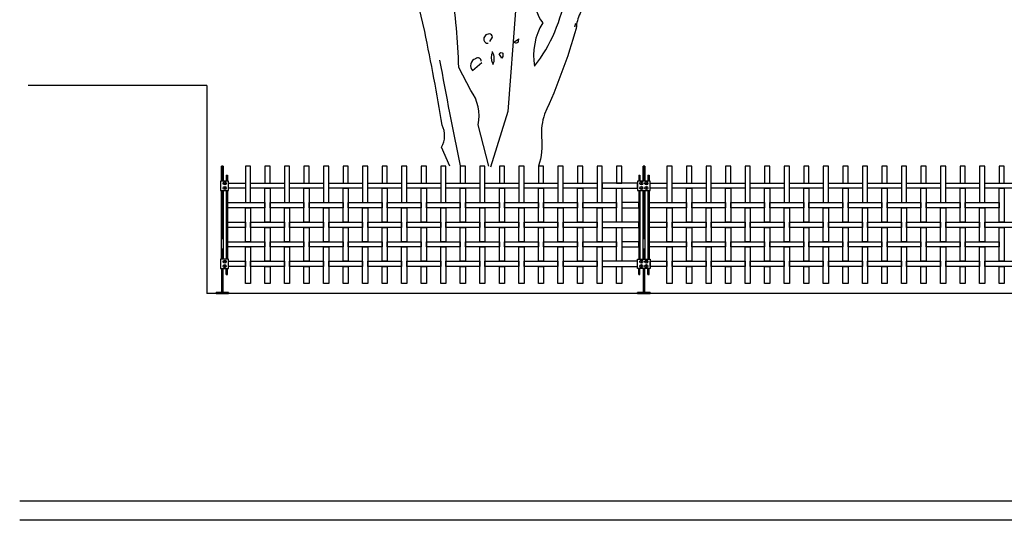
# Model space of a CAD drawing. Units: millimetres. Extents: x 223.8 to 238.5, y 154.4 to 164.4.
# Drawn here: x 223.8 to 228.5, y 155.8 to 158.2 of the extents above; entities that cross this region are included whole.
import ezdxf

# ---------------------------------------------------------------- set-up
doc = ezdxf.new("R2010")
doc.units = ezdxf.units.MM
doc.header["$LTSCALE"] = 0.005
for name, color, linetype in [('MALLA', 7, 'Continuous'), ('MURO', 6, 'Continuous'), ('OBJETOS', 7, 'Continuous'), ('poste', 8, 'Continuous')]:
    doc.layers.add(name, color=color, linetype=linetype)

msp = doc.modelspace()

# ---------------------------------------------------------------- linework, layer by layer
at = {"layer": 'MALLA'}
for points in [[(224.9172, 157.279), (224.9172, 157.4545), (224.8922, 157.4545), (224.8922, 157.279)], [(225.0112, 157.373), (225.0112, 157.4545), (224.9862, 157.4545), (224.9862, 157.373)], [(225.1052, 157.279), (225.1052, 157.4545), (225.0802, 157.4545), (225.0802, 157.279)], [(225.1992, 157.373), (225.1992, 157.4545), (225.1742, 157.4545), (225.1742, 157.373)], [(225.2932, 157.279), (225.2932, 157.4545), (225.2682, 157.4545), (225.2682, 157.279)], [(225.3872, 157.373), (225.3872, 157.4545), (225.3622, 157.4545), (225.3622, 157.373)], [(225.4812, 157.279), (225.4812, 157.4545), (225.4562, 157.4545), (225.4562, 157.279)], [(225.5752, 157.373), (225.5752, 157.4545), (225.5502, 157.4545), (225.5502, 157.373)], [(225.6692, 157.279), (225.6692, 157.4545), (225.6442, 157.4545), (225.6442, 157.279)], [(225.7632, 157.373), (225.7632, 157.4545), (225.7382, 157.4545), (225.7382, 157.373)], [(225.8572, 157.279), (225.8572, 157.4545), (225.8322, 157.4545), (225.8322, 157.279)], [(225.9512, 157.373), (225.9512, 157.4545), (225.9262, 157.4545), (225.9262, 157.373)], [(226.0452, 157.279), (226.0452, 157.4545), (226.0202, 157.4545), (226.0202, 157.279)], [(226.1392, 157.373), (226.1392, 157.4545), (226.1142, 157.4545), (226.1142, 157.373)], [(226.2332, 157.279), (226.2332, 157.4545), (226.2082, 157.4545), (226.2082, 157.279)], [(226.3272, 157.373), (226.3272, 157.4545), (226.3022, 157.4545), (226.3022, 157.373)], [(226.4212, 157.279), (226.4212, 157.4545), (226.3962, 157.4545), (226.3962, 157.279)], [(226.5152, 157.373), (226.5152, 157.4545), (226.4902, 157.4545), (226.4902, 157.373)], [(226.6092, 157.279), (226.6092, 157.4545), (226.5842, 157.4545), (226.5842, 157.279)], [(226.7032, 157.373), (226.7032, 157.4545), (226.6782, 157.4545), (226.6782, 157.373)], [(226.9457, 157.279), (226.9457, 157.4545), (226.9207, 157.4545), (226.9207, 157.279)], [(227.0397, 157.373), (227.0397, 157.4545), (227.0147, 157.4545), (227.0147, 157.373)], [(227.1337, 157.279), (227.1337, 157.4545), (227.1087, 157.4545), (227.1087, 157.279)], [(227.2277, 157.373), (227.2277, 157.4545), (227.2027, 157.4545), (227.2027, 157.373)], [(227.3217, 157.279), (227.3217, 157.4545), (227.2967, 157.4545), (227.2967, 157.279)], [(227.4157, 157.373), (227.4157, 157.4545), (227.3907, 157.4545), (227.3907, 157.373)], [(227.5097, 157.279), (227.5097, 157.4545), (227.4847, 157.4545), (227.4847, 157.279)], [(227.6037, 157.373), (227.6037, 157.4545), (227.5787, 157.4545), (227.5787, 157.373)], [(227.6977, 157.279), (227.6977, 157.4545), (227.6727, 157.4545), (227.6727, 157.279)], [(227.7917, 157.373), (227.7917, 157.4545), (227.7667, 157.4545), (227.7667, 157.373)], [(227.8857, 157.279), (227.8857, 157.4545), (227.8607, 157.4545), (227.8607, 157.279)], [(227.9797, 157.373), (227.9797, 157.4545), (227.9547, 157.4545), (227.9547, 157.373)], [(228.0737, 157.279), (228.0737, 157.4545), (228.0487, 157.4545), (228.0487, 157.279)], [(228.1677, 157.373), (228.1677, 157.4545), (228.1427, 157.4545), (228.1427, 157.373)], [(228.2617, 157.279), (228.2617, 157.4545), (228.2367, 157.4545), (228.2367, 157.279)], [(228.3557, 157.373), (228.3557, 157.4545), (228.3307, 157.4545), (228.3307, 157.373)], [(228.4497, 157.279), (228.4497, 157.4545), (228.4247, 157.4545), (228.4247, 157.279)], [(228.5437, 157.373), (228.5437, 157.4545), (228.5187, 157.4545), (228.5187, 157.373)], [(224.8922, 157.373), (224.8922, 157.348), (224.8112, 157.348), (224.8112, 157.373)], [(225.0802, 157.373), (225.0802, 157.348), (224.9172, 157.348), (224.9172, 157.373)], [(225.0802, 157.373), (225.0802, 157.348), (224.9172, 157.348), (224.9172, 157.373)], [(225.2682, 157.373), (225.2682, 157.348), (225.1052, 157.348), (225.1052, 157.373)], [(225.2682, 157.373), (225.2682, 157.348), (225.1052, 157.348), (225.1052, 157.373)], [(225.4562, 157.373), (225.4562, 157.348), (225.2932, 157.348), (225.2932, 157.373)], [(225.4562, 157.373), (225.4562, 157.348), (225.2932, 157.348), (225.2932, 157.373)], [(225.6442, 157.373), (225.6442, 157.348), (225.4812, 157.348), (225.4812, 157.373)], [(225.6442, 157.373), (225.6442, 157.348), (225.4812, 157.348), (225.4812, 157.373)], [(225.8322, 157.373), (225.8322, 157.348), (225.6692, 157.348), (225.6692, 157.373)], [(225.8322, 157.373), (225.8322, 157.348), (225.6692, 157.348), (225.6692, 157.373)], [(226.0202, 157.373), (226.0202, 157.348), (225.8572, 157.348), (225.8572, 157.373)], [(226.0202, 157.373), (226.0202, 157.348), (225.8572, 157.348), (225.8572, 157.373)], [(226.2082, 157.373), (226.2082, 157.348), (226.0452, 157.348), (226.0452, 157.373)], [(226.2082, 157.373), (226.2082, 157.348), (226.0452, 157.348), (226.0452, 157.373)], [(226.3962, 157.373), (226.3962, 157.348), (226.2332, 157.348), (226.2332, 157.373)], [(226.3962, 157.373), (226.3962, 157.348), (226.2332, 157.348), (226.2332, 157.373)], [(226.5842, 157.373), (226.5842, 157.348), (226.4212, 157.348), (226.4212, 157.373)], [(226.5842, 157.373), (226.5842, 157.348), (226.4212, 157.348), (226.4212, 157.373)], [(226.6092, 157.373), (226.6092, 157.348), (226.7797, 157.348), (226.7797, 157.373)], [(226.9207, 157.373), (226.9207, 157.348), (226.8397, 157.348), (226.8397, 157.373)], [(227.1087, 157.373), (227.1087, 157.348), (226.9457, 157.348), (226.9457, 157.373)], [(227.1087, 157.373), (227.1087, 157.348), (226.9457, 157.348), (226.9457, 157.373)], [(227.2967, 157.373), (227.2967, 157.348), (227.1337, 157.348), (227.1337, 157.373)], [(227.2967, 157.373), (227.2967, 157.348), (227.1337, 157.348), (227.1337, 157.373)], [(227.4847, 157.373), (227.4847, 157.348), (227.3217, 157.348), (227.3217, 157.373)], [(227.4847, 157.373), (227.4847, 157.348), (227.3217, 157.348), (227.3217, 157.373)], [(227.6727, 157.373), (227.6727, 157.348), (227.5097, 157.348), (227.5097, 157.373)], [(227.6727, 157.373), (227.6727, 157.348), (227.5097, 157.348), (227.5097, 157.373)], [(227.8607, 157.373), (227.8607, 157.348), (227.6977, 157.348), (227.6977, 157.373)], [(227.8607, 157.373), (227.8607, 157.348), (227.6977, 157.348), (227.6977, 157.373)], [(228.0487, 157.373), (228.0487, 157.348), (227.8857, 157.348), (227.8857, 157.373)], [(228.0487, 157.373), (228.0487, 157.348), (227.8857, 157.348), (227.8857, 157.373)], [(228.2367, 157.373), (228.2367, 157.348), (228.0737, 157.348), (228.0737, 157.373)], [(228.2367, 157.373), (228.2367, 157.348), (228.0737, 157.348), (228.0737, 157.373)], [(228.4247, 157.373), (228.4247, 157.348), (228.2617, 157.348), (228.2617, 157.373)], [(228.4247, 157.373), (228.4247, 157.348), (228.2617, 157.348), (228.2617, 157.373)], [(228.6127, 157.373), (228.6127, 157.348), (228.4497, 157.348), (228.4497, 157.373)], [(228.6127, 157.373), (228.6127, 157.348), (228.4497, 157.348), (228.4497, 157.373)], [(225.0112, 157.348), (225.0112, 157.185), (224.9862, 157.185), (224.9862, 157.348)], [(225.1992, 157.348), (225.1992, 157.185), (225.1742, 157.185), (225.1742, 157.348)], [(225.3872, 157.348), (225.3872, 157.185), (225.3622, 157.185), (225.3622, 157.348)], [(225.5752, 157.348), (225.5752, 157.185), (225.5502, 157.185), (225.5502, 157.348)], [(225.7632, 157.348), (225.7632, 157.185), (225.7382, 157.185), (225.7382, 157.348)], [(225.9512, 157.348), (225.9512, 157.185), (225.9262, 157.185), (225.9262, 157.348)], [(226.1392, 157.348), (226.1392, 157.185), (226.1142, 157.185), (226.1142, 157.348)], [(226.3272, 157.348), (226.3272, 157.185), (226.3022, 157.185), (226.3022, 157.348)], [(226.5152, 157.348), (226.5152, 157.185), (226.4902, 157.185), (226.4902, 157.348)], [(226.7032, 157.348), (226.7032, 157.185), (226.6782, 157.185), (226.6782, 157.348)], [(227.0397, 157.348), (227.0397, 157.185), (227.0147, 157.185), (227.0147, 157.348)], [(227.2277, 157.348), (227.2277, 157.185), (227.2027, 157.185), (227.2027, 157.348)], [(227.4157, 157.348), (227.4157, 157.185), (227.3907, 157.185), (227.3907, 157.348)], [(227.6037, 157.348), (227.6037, 157.185), (227.5787, 157.185), (227.5787, 157.348)], [(227.7917, 157.348), (227.7917, 157.185), (227.7667, 157.185), (227.7667, 157.348)], [(227.9797, 157.348), (227.9797, 157.185), (227.9547, 157.185), (227.9547, 157.348)], [(228.1677, 157.348), (228.1677, 157.185), (228.1427, 157.185), (228.1427, 157.348)], [(228.3557, 157.348), (228.3557, 157.185), (228.3307, 157.185), (228.3307, 157.348)], [(228.5437, 157.348), (228.5437, 157.185), (228.5187, 157.185), (228.5187, 157.348)], [(224.9862, 157.279), (224.9862, 157.254), (224.8062, 157.254), (224.8062, 157.279)], [(225.1742, 157.279), (225.1742, 157.254), (225.0112, 157.254), (225.0112, 157.279)], [(225.3622, 157.279), (225.3622, 157.254), (225.1992, 157.254), (225.1992, 157.279)], [(225.5502, 157.279), (225.5502, 157.254), (225.3872, 157.254), (225.3872, 157.279)], [(225.7382, 157.279), (225.7382, 157.254), (225.5752, 157.254), (225.5752, 157.279)], [(225.9262, 157.279), (225.9262, 157.254), (225.7632, 157.254), (225.7632, 157.279)], [(226.1142, 157.279), (226.1142, 157.254), (225.9512, 157.254), (225.9512, 157.279)], [(226.3022, 157.279), (226.3022, 157.254), (226.1392, 157.254), (226.1392, 157.279)], [(226.4902, 157.279), (226.4902, 157.254), (226.3272, 157.254), (226.3272, 157.279)], [(226.6782, 157.279), (226.6782, 157.254), (226.5152, 157.254), (226.5152, 157.279)], [(226.7032, 157.279), (226.7032, 157.254), (226.7847, 157.254), (226.7847, 157.279)], [(227.0147, 157.279), (227.0147, 157.254), (226.8347, 157.254), (226.8347, 157.279)], [(227.2027, 157.279), (227.2027, 157.254), (227.0397, 157.254), (227.0397, 157.279)], [(227.3907, 157.279), (227.3907, 157.254), (227.2277, 157.254), (227.2277, 157.279)], [(227.5787, 157.279), (227.5787, 157.254), (227.4157, 157.254), (227.4157, 157.279)], [(227.7667, 157.279), (227.7667, 157.254), (227.6037, 157.254), (227.6037, 157.279)], [(227.9547, 157.279), (227.9547, 157.254), (227.7917, 157.254), (227.7917, 157.279)], [(228.1427, 157.279), (228.1427, 157.254), (227.9797, 157.254), (227.9797, 157.279)], [(228.3307, 157.279), (228.3307, 157.254), (228.1677, 157.254), (228.1677, 157.279)], [(228.5187, 157.279), (228.5187, 157.254), (228.3557, 157.254), (228.3557, 157.279)], [(224.9172, 157.254), (224.9172, 157.091), (224.8922, 157.091), (224.8922, 157.254)], [(225.1052, 157.254), (225.1052, 157.091), (225.0802, 157.091), (225.0802, 157.254)], [(225.2932, 157.254), (225.2932, 157.091), (225.2682, 157.091), (225.2682, 157.254)], [(225.4812, 157.254), (225.4812, 157.091), (225.4562, 157.091), (225.4562, 157.254)], [(225.6692, 157.254), (225.6692, 157.091), (225.6442, 157.091), (225.6442, 157.254)], [(225.8572, 157.254), (225.8572, 157.091), (225.8322, 157.091), (225.8322, 157.254)], [(226.0452, 157.254), (226.0452, 157.091), (226.0202, 157.091), (226.0202, 157.254)], [(226.2332, 157.254), (226.2332, 157.091), (226.2082, 157.091), (226.2082, 157.254)], [(226.4212, 157.254), (226.4212, 157.091), (226.3962, 157.091), (226.3962, 157.254)], [(226.6092, 157.254), (226.6092, 157.091), (226.5842, 157.091), (226.5842, 157.254)], [(226.9457, 157.254), (226.9457, 157.091), (226.9207, 157.091), (226.9207, 157.254)], [(227.1337, 157.254), (227.1337, 157.091), (227.1087, 157.091), (227.1087, 157.254)], [(227.3217, 157.254), (227.3217, 157.091), (227.2967, 157.091), (227.2967, 157.254)], [(227.5097, 157.254), (227.5097, 157.091), (227.4847, 157.091), (227.4847, 157.254)], [(227.6977, 157.254), (227.6977, 157.091), (227.6727, 157.091), (227.6727, 157.254)], [(227.8857, 157.254), (227.8857, 157.091), (227.8607, 157.091), (227.8607, 157.254)], [(228.0737, 157.254), (228.0737, 157.091), (228.0487, 157.091), (228.0487, 157.254)], [(228.2617, 157.254), (228.2617, 157.091), (228.2367, 157.091), (228.2367, 157.254)], [(228.4497, 157.254), (228.4497, 157.091), (228.4247, 157.091), (228.4247, 157.254)], [(224.8922, 157.185), (224.8922, 157.16), (224.8062, 157.16), (224.8062, 157.185)], [(225.0802, 157.185), (225.0802, 157.16), (224.9172, 157.16), (224.9172, 157.185)], [(225.2682, 157.185), (225.2682, 157.16), (225.1052, 157.16), (225.1052, 157.185)], [(225.4562, 157.185), (225.4562, 157.16), (225.2932, 157.16), (225.2932, 157.185)], [(225.6442, 157.185), (225.6442, 157.16), (225.4812, 157.16), (225.4812, 157.185)], [(225.8322, 157.185), (225.8322, 157.16), (225.6692, 157.16), (225.6692, 157.185)], [(226.0202, 157.185), (226.0202, 157.16), (225.8572, 157.16), (225.8572, 157.185)], [(226.2082, 157.185), (226.2082, 157.16), (226.0452, 157.16), (226.0452, 157.185)], [(226.3962, 157.185), (226.3962, 157.16), (226.2332, 157.16), (226.2332, 157.185)], [(226.5842, 157.185), (226.5842, 157.16), (226.4212, 157.16), (226.4212, 157.185)], [(226.6092, 157.185), (226.6092, 157.16), (226.7847, 157.16), (226.7847, 157.185)], [(226.9207, 157.185), (226.9207, 157.16), (226.8347, 157.16), (226.8347, 157.185)], [(227.1087, 157.185), (227.1087, 157.16), (226.9457, 157.16), (226.9457, 157.185)], [(227.2967, 157.185), (227.2967, 157.16), (227.1337, 157.16), (227.1337, 157.185)], [(227.4847, 157.185), (227.4847, 157.16), (227.3217, 157.16), (227.3217, 157.185)], [(227.6727, 157.185), (227.6727, 157.16), (227.5097, 157.16), (227.5097, 157.185)], [(227.8607, 157.185), (227.8607, 157.16), (227.6977, 157.16), (227.6977, 157.185)], [(228.0487, 157.185), (228.0487, 157.16), (227.8857, 157.16), (227.8857, 157.185)], [(228.2367, 157.185), (228.2367, 157.16), (228.0737, 157.16), (228.0737, 157.185)], [(228.4247, 157.185), (228.4247, 157.16), (228.2617, 157.16), (228.2617, 157.185)], [(228.6127, 157.185), (228.6127, 157.16), (228.4497, 157.16), (228.4497, 157.185)], [(225.0112, 157.16), (225.0112, 156.997), (224.9862, 156.997), (224.9862, 157.16)], [(225.1992, 157.16), (225.1992, 156.997), (225.1742, 156.997), (225.1742, 157.16)], [(225.3872, 157.16), (225.3872, 156.997), (225.3622, 156.997), (225.3622, 157.16)], [(225.5752, 157.16), (225.5752, 156.997), (225.5502, 156.997), (225.5502, 157.16)], [(225.7632, 157.16), (225.7632, 156.997), (225.7382, 156.997), (225.7382, 157.16)], [(225.9512, 157.16), (225.9512, 156.997), (225.9262, 156.997), (225.9262, 157.16)], [(226.1392, 157.16), (226.1392, 156.997), (226.1142, 156.997), (226.1142, 157.16)], [(226.3272, 157.16), (226.3272, 156.997), (226.3022, 156.997), (226.3022, 157.16)], [(226.5152, 157.16), (226.5152, 156.997), (226.4902, 156.997), (226.4902, 157.16)], [(226.7032, 157.16), (226.7032, 156.997), (226.6782, 156.997), (226.6782, 157.16)], [(227.0397, 157.16), (227.0397, 156.997), (227.0147, 156.997), (227.0147, 157.16)], [(227.2277, 157.16), (227.2277, 156.997), (227.2027, 156.997), (227.2027, 157.16)], [(227.4157, 157.16), (227.4157, 156.997), (227.3907, 156.997), (227.3907, 157.16)], [(227.6037, 157.16), (227.6037, 156.997), (227.5787, 156.997), (227.5787, 157.16)], [(227.7917, 157.16), (227.7917, 156.997), (227.7667, 156.997), (227.7667, 157.16)], [(227.9797, 157.16), (227.9797, 156.997), (227.9547, 156.997), (227.9547, 157.16)], [(228.1677, 157.16), (228.1677, 156.997), (228.1427, 156.997), (228.1427, 157.16)], [(228.3557, 157.16), (228.3557, 156.997), (228.3307, 156.997), (228.3307, 157.16)], [(228.5437, 157.16), (228.5437, 156.997), (228.5187, 156.997), (228.5187, 157.16)], [(224.9862, 157.091), (224.9862, 157.066), (224.8062, 157.066), (224.8062, 157.091)], [(225.1742, 157.091), (225.1742, 157.066), (225.0112, 157.066), (225.0112, 157.091)], [(225.3622, 157.091), (225.3622, 157.066), (225.1992, 157.066), (225.1992, 157.091)], [(225.5502, 157.091), (225.5502, 157.066), (225.3872, 157.066), (225.3872, 157.091)], [(225.7382, 157.091), (225.7382, 157.066), (225.5752, 157.066), (225.5752, 157.091)], [(225.9262, 157.091), (225.9262, 157.066), (225.7632, 157.066), (225.7632, 157.091)], [(226.1142, 157.091), (226.1142, 157.066), (225.9512, 157.066), (225.9512, 157.091)], [(226.3022, 157.091), (226.3022, 157.066), (226.1392, 157.066), (226.1392, 157.091)], [(226.4902, 157.091), (226.4902, 157.066), (226.3272, 157.066), (226.3272, 157.091)], [(226.6782, 157.091), (226.6782, 157.066), (226.5152, 157.066), (226.5152, 157.091)], [(226.7032, 157.091), (226.7032, 157.066), (226.7847, 157.066), (226.7847, 157.091)], [(227.0147, 157.091), (227.0147, 157.066), (226.8347, 157.066), (226.8347, 157.091)], [(227.2027, 157.091), (227.2027, 157.066), (227.0397, 157.066), (227.0397, 157.091)], [(227.3907, 157.091), (227.3907, 157.066), (227.2277, 157.066), (227.2277, 157.091)], [(227.5787, 157.091), (227.5787, 157.066), (227.4157, 157.066), (227.4157, 157.091)], [(227.7667, 157.091), (227.7667, 157.066), (227.6037, 157.066), (227.6037, 157.091)], [(227.9547, 157.091), (227.9547, 157.066), (227.7917, 157.066), (227.7917, 157.091)], [(228.1427, 157.091), (228.1427, 157.066), (227.9797, 157.066), (227.9797, 157.091)], [(228.3307, 157.091), (228.3307, 157.066), (228.1677, 157.066), (228.1677, 157.091)], [(228.5187, 157.091), (228.5187, 157.066), (228.3557, 157.066), (228.3557, 157.091)], [(224.9172, 157.066), (224.9172, 156.8905), (224.8922, 156.8905), (224.8922, 157.066)], [(225.1052, 157.066), (225.1052, 156.8905), (225.0802, 156.8905), (225.0802, 157.066)], [(225.2932, 157.066), (225.2932, 156.8905), (225.2682, 156.8905), (225.2682, 157.066)], [(225.4812, 157.066), (225.4812, 156.8905), (225.4562, 156.8905), (225.4562, 157.066)], [(225.6692, 157.066), (225.6692, 156.8905), (225.6442, 156.8905), (225.6442, 157.066)], [(225.8572, 157.066), (225.8572, 156.8905), (225.8322, 156.8905), (225.8322, 157.066)], [(226.0452, 157.066), (226.0452, 156.8905), (226.0202, 156.8905), (226.0202, 157.066)], [(226.2332, 157.066), (226.2332, 156.8905), (226.2082, 156.8905), (226.2082, 157.066)], [(226.4212, 157.066), (226.4212, 156.8905), (226.3962, 156.8905), (226.3962, 157.066)], [(226.6092, 157.066), (226.6092, 156.8905), (226.5842, 156.8905), (226.5842, 157.066)], [(226.9457, 157.066), (226.9457, 156.8905), (226.9207, 156.8905), (226.9207, 157.066)], [(227.1337, 157.066), (227.1337, 156.8905), (227.1087, 156.8905), (227.1087, 157.066)], [(227.3217, 157.066), (227.3217, 156.8905), (227.2967, 156.8905), (227.2967, 157.066)], [(227.5097, 157.066), (227.5097, 156.8905), (227.4847, 156.8905), (227.4847, 157.066)], [(227.6977, 157.066), (227.6977, 156.8905), (227.6727, 156.8905), (227.6727, 157.066)], [(227.8857, 157.066), (227.8857, 156.8905), (227.8607, 156.8905), (227.8607, 157.066)], [(228.0737, 157.066), (228.0737, 156.8905), (228.0487, 156.8905), (228.0487, 157.066)], [(228.2617, 157.066), (228.2617, 156.8905), (228.2367, 156.8905), (228.2367, 157.066)], [(228.4497, 157.066), (228.4497, 156.8905), (228.4247, 156.8905), (228.4247, 157.066)], [(224.8922, 156.997), (224.8922, 156.972), (224.8112, 156.972), (224.8112, 156.997)], [(225.0802, 156.997), (225.0802, 156.972), (224.9172, 156.972), (224.9172, 156.997)], [(225.2682, 156.997), (225.2682, 156.972), (225.1052, 156.972), (225.1052, 156.997)], [(225.4562, 156.997), (225.4562, 156.972), (225.2932, 156.972), (225.2932, 156.997)], [(225.6442, 156.997), (225.6442, 156.972), (225.4812, 156.972), (225.4812, 156.997)], [(225.8322, 156.997), (225.8322, 156.972), (225.6692, 156.972), (225.6692, 156.997)], [(226.0202, 156.997), (226.0202, 156.972), (225.8572, 156.972), (225.8572, 156.997)], [(226.2082, 156.997), (226.2082, 156.972), (226.0452, 156.972), (226.0452, 156.997)], [(226.3962, 156.997), (226.3962, 156.972), (226.2332, 156.972), (226.2332, 156.997)], [(226.5842, 156.997), (226.5842, 156.972), (226.4212, 156.972), (226.4212, 156.997)], [(226.6092, 156.997), (226.6092, 156.972), (226.7797, 156.972), (226.7797, 156.997)], [(226.9207, 156.997), (226.9207, 156.972), (226.8397, 156.972), (226.8397, 156.997)], [(227.1087, 156.997), (227.1087, 156.972), (226.9457, 156.972), (226.9457, 156.997)], [(227.2967, 156.997), (227.2967, 156.972), (227.1337, 156.972), (227.1337, 156.997)], [(227.4847, 156.997), (227.4847, 156.972), (227.3217, 156.972), (227.3217, 156.997)], [(227.6727, 156.997), (227.6727, 156.972), (227.5097, 156.972), (227.5097, 156.997)], [(227.8607, 156.997), (227.8607, 156.972), (227.6977, 156.972), (227.6977, 156.997)], [(228.0487, 156.997), (228.0487, 156.972), (227.8857, 156.972), (227.8857, 156.997)], [(228.2367, 156.997), (228.2367, 156.972), (228.0737, 156.972), (228.0737, 156.997)], [(228.4247, 156.997), (228.4247, 156.972), (228.2617, 156.972), (228.2617, 156.997)], [(228.6127, 156.997), (228.6127, 156.972), (228.4497, 156.972), (228.4497, 156.997)], [(225.0112, 156.972), (225.0112, 156.8905), (224.9862, 156.8905), (224.9862, 156.972)], [(225.1992, 156.972), (225.1992, 156.8905), (225.1742, 156.8905), (225.1742, 156.972)], [(225.3872, 156.972), (225.3872, 156.8905), (225.3622, 156.8905), (225.3622, 156.972)], [(225.5752, 156.972), (225.5752, 156.8905), (225.5502, 156.8905), (225.5502, 156.972)], [(225.7632, 156.972), (225.7632, 156.8905), (225.7382, 156.8905), (225.7382, 156.972)], [(225.9512, 156.972), (225.9512, 156.8905), (225.9262, 156.8905), (225.9262, 156.972)], [(226.1392, 156.972), (226.1392, 156.8905), (226.1142, 156.8905), (226.1142, 156.972)], [(226.3272, 156.972), (226.3272, 156.8905), (226.3022, 156.8905), (226.3022, 156.972)], [(226.5152, 156.972), (226.5152, 156.8905), (226.4902, 156.8905), (226.4902, 156.972)], [(226.7032, 156.972), (226.7032, 156.8905), (226.6782, 156.8905), (226.6782, 156.972)], [(227.0397, 156.972), (227.0397, 156.8905), (227.0147, 156.8905), (227.0147, 156.972)], [(227.2277, 156.972), (227.2277, 156.8905), (227.2027, 156.8905), (227.2027, 156.972)], [(227.4157, 156.972), (227.4157, 156.8905), (227.3907, 156.8905), (227.3907, 156.972)], [(227.6037, 156.972), (227.6037, 156.8905), (227.5787, 156.8905), (227.5787, 156.972)], [(227.7917, 156.972), (227.7917, 156.8905), (227.7667, 156.8905), (227.7667, 156.972)], [(227.9797, 156.972), (227.9797, 156.8905), (227.9547, 156.8905), (227.9547, 156.972)], [(228.1677, 156.972), (228.1677, 156.8905), (228.1427, 156.8905), (228.1427, 156.972)], [(228.3557, 156.972), (228.3557, 156.8905), (228.3307, 156.8905), (228.3307, 156.972)], [(228.5437, 156.972), (228.5437, 156.8905), (228.5187, 156.8905), (228.5187, 156.972)]]:
    msp.add_lwpolyline(points, close=True, dxfattribs=at)
for points in [[(224.8112, 157.373), (224.8922, 157.373), (224.8922, 157.348), (224.8112, 157.348)], [(226.7797, 157.373), (226.6092, 157.373), (226.6092, 157.348), (226.7797, 157.348)], [(226.8397, 157.373), (226.9207, 157.373), (226.9207, 157.348), (226.8397, 157.348)]]:
    msp.add_lwpolyline(points, dxfattribs=at)
at = {"layer": 'MURO'}
for points in [[(224.7062, 157.8425), (223.8467, 157.8425)], [(224.7062, 157.8425), (224.7062, 156.8425)], [(234.9824, 156.8425), (224.7062, 156.8425)], [(235.9898, 155.8425), (223.8066, 155.8425)], [(238.2544, 155.7512), (223.8066, 155.7512)]]:
    msp.add_lwpolyline(points, dxfattribs=at)
at = {"layer": 'OBJETOS', "linetype": 'ByBlock'}
for points in [[(226.9803, 159.2077), (226.8787, 159.0643, -0.103516), (226.7981, 159.0284, -0.263885), (226.8758, 159.1629, 0.184021), (226.9146, 159.2884, -0.641693), (226.9056, 159.3243, 0.359894), (226.8578, 159.2794, -0.041519), (226.6038, 159.1271, 0.142288), (226.4275, 158.9269, -0.330444), (226.4096, 158.8223, -0.018387), (226.311, 158.395, 0.308121), (226.2841, 158.2725, 0.186462), (226.323, 158.144, 0.184647), (226.2841, 157.9348, 0.124985), (226.4335, 158.2844, -0.090317), (226.4783, 158.4846, -0.081436), (226.6517, 158.8163, 0.012741), (226.825, 158.9986), (226.8279, 159.0016)], [(226.0639, 157.4545), (226.0122, 157.6539, 0.219635), (225.9764, 157.8183), (225.9196, 157.9288, 0.021927), (225.8867, 158.3113, -0.158203), (225.8718, 158.4816, 0.03566), (225.9196, 159.13, 0.4142), (225.9076, 159.139, 0.009659), (225.8299, 158.5743, -0.276978), (225.815, 158.4996, -0.010941), (225.6805, 158.9687, 0.406937), (225.6686, 159.0703), (225.6596, 159.0225)], [(227.3837, 159.0314, 0.087677), (227.076, 158.9119, 0.246613), (227.0072, 158.888, -0.059418), (226.8519, 158.7655, 0.132263), (226.6785, 158.5265, 0.073013), (226.5023, 158.1888, 0.098373), (226.4843, 158.1171, -0.036575), (226.3319, 157.7047, 0.099014), (226.317, 157.5942, -0.115675), (226.3022, 157.4545, -0.038782)], [(225.8762, 157.4545), (225.8359, 157.5464, 0.257843), (225.8389, 157.651, 0.011612), (225.7552, 158.1022), (225.7015, 158.3322)], [(226.069, 158.0543), (226.0809, 158.0753, 0.4142), (226.066, 158.0902, 0.475433), (226.0391, 158.0603, 0.355026), (226.06, 158.0454)], [(226.2064, 158.0633), (226.1855, 158.0514, 0.831802), (226.2064, 158.0633), (226.2094, 158.0663), (226.2064, 158.0633)], [(226.0809, 158.0035, 0.222214), (226.0809, 157.9498), (226.0839, 157.9438, 0.249405), (226.0809, 158.0035), (226.0809, 158.0065)], [(226.1258, 157.9737), (226.1138, 157.9946, -0.489075), (226.1317, 157.9976), (226.1317, 157.9826), (226.1258, 157.9737)], [(225.827, 157.9647, 0.005661), (225.9256, 157.4567, -0.001337), (225.9269, 157.4545, -0.001337)], [(226.0272, 157.9587, 0.680847), (226.0003, 157.9707, 0.580322), (225.9853, 157.9139), (226.0301, 157.9528)]]:
    msp.add_lwpolyline(points, format="xyb", dxfattribs=at)
for points in [[(226.1915, 158.2008), (226.1556, 157.7167), (226.0722, 157.4501)], [(226.4813, 158.141), (226.4754, 158.1231)]]:
    msp.add_lwpolyline(points, dxfattribs=at)
at = {"layer": 'poste'}
for p, q in [((224.8002, 157.4115), (224.8002, 157.3831)), ((224.8002, 157.4115), (224.8062, 157.4115)), ((224.8062, 157.4115), (224.8062, 157.3831)), ((226.7847, 157.4115), (226.7847, 157.3831)), ((226.7847, 157.4115), (226.7907, 157.4115)), ((226.7907, 157.4115), (226.7907, 157.3831)), ((226.8287, 157.4115), (226.8287, 157.3831)), ((226.8287, 157.4115), (226.8347, 157.4115)), ((226.8347, 157.4115), (226.8347, 157.3831)), ((224.8002, 157.3379), (224.8002, 157.0071)), ((224.8062, 157.3379), (224.8062, 157.0071)), ((226.7847, 157.3379), (226.7847, 157.0071)), ((226.7907, 157.3379), (226.7907, 157.0071)), ((226.8287, 157.3379), (226.8287, 157.0071)), ((226.8347, 157.3379), (226.8347, 157.0071)), ((224.8002, 156.9335), (224.8002, 156.9619)), ((224.8062, 156.9335), (224.8062, 156.9619)), ((226.7847, 156.9335), (226.7847, 156.9619)), ((226.7907, 156.9335), (226.7907, 156.9619)), ((226.8287, 156.9335), (226.8287, 156.9619)), ((226.8347, 156.9335), (226.8347, 156.9619)), ((224.8002, 156.9335), (224.8062, 156.9335)), ((226.7847, 156.9335), (226.7907, 156.9335)), ((226.8287, 156.9335), (226.8347, 156.9335))]:
    msp.add_line(p, q, dxfattribs=at)
for points in [[(224.7772, 157.3831), (224.7772, 157.4545), (224.7852, 157.4545), (224.7852, 157.3831)], [(224.7852, 157.3831), (224.7852, 157.4545), (224.7772, 157.4545), (224.7772, 157.3831)], [(226.8057, 157.3831), (226.8057, 157.4545), (226.8137, 157.4545), (226.8137, 157.3831)], [(226.8137, 157.3831), (226.8137, 157.4545), (226.8057, 157.4545), (226.8057, 157.3831)], [(224.7772, 157.0071), (224.7772, 157.3379)], [(224.7772, 157.3379), (224.7772, 157.1039)], [(224.7852, 157.3379), (224.7852, 157.0071)], [(224.7852, 157.1039), (224.7852, 157.3379)], [(226.8057, 157.0071), (226.8057, 157.3379)], [(226.8057, 157.3379), (226.8057, 157.1039)], [(226.8137, 157.3379), (226.8137, 157.0071)], [(226.8137, 157.1039), (226.8137, 157.3379)], [(224.7772, 157.0587), (224.7772, 157.0071)], [(224.7852, 157.0071), (224.7852, 157.0587)], [(226.8057, 157.0587), (226.8057, 157.0071)], [(226.8137, 157.0071), (226.8137, 157.0587)], [(224.7772, 156.9619), (224.7772, 156.8465), (224.7852, 156.8465), (224.7852, 156.9619)], [(226.8057, 156.9619), (226.8057, 156.8465), (226.8137, 156.8465), (226.8137, 156.9619)]]:
    msp.add_lwpolyline(points, dxfattribs=at)
for points in [[(224.8112, 157.3831), (224.7729, 157.3831), (224.7729, 157.3379), (224.8112, 157.3379)], [(224.7944, 157.3737), (224.7956, 157.3716), (224.7944, 157.3695), (224.792, 157.3695), (224.7908, 157.3716), (224.792, 157.3737)], [(224.7944, 157.3737), (224.7956, 157.3716), (224.7944, 157.3695), (224.792, 157.3695), (224.7908, 157.3716), (224.792, 157.3737)], [(226.7797, 157.3379), (226.8397, 157.3379), (226.8397, 157.3831), (226.7797, 157.3831)], [(226.7965, 157.3737), (226.7953, 157.3716), (226.7965, 157.3695), (226.7989, 157.3695), (226.8001, 157.3716), (226.7989, 157.3737)], [(226.7965, 157.3737), (226.7953, 157.3716), (226.7965, 157.3695), (226.7989, 157.3695), (226.8001, 157.3716), (226.7989, 157.3737)], [(226.8229, 157.3737), (226.8241, 157.3716), (226.8229, 157.3695), (226.8205, 157.3695), (226.8193, 157.3716), (226.8205, 157.3737)], [(226.8229, 157.3737), (226.8241, 157.3716), (226.8229, 157.3695), (226.8205, 157.3695), (226.8193, 157.3716), (226.8205, 157.3737)], [(224.7944, 157.3473), (224.7956, 157.3494), (224.7944, 157.3515), (224.792, 157.3515), (224.7908, 157.3494), (224.792, 157.3473)], [(224.7944, 157.3473), (224.7956, 157.3494), (224.7944, 157.3515), (224.792, 157.3515), (224.7908, 157.3494), (224.792, 157.3473)], [(226.7965, 157.3473), (226.7953, 157.3494), (226.7965, 157.3515), (226.7989, 157.3515), (226.8001, 157.3494), (226.7989, 157.3473)], [(226.7965, 157.3473), (226.7953, 157.3494), (226.7965, 157.3515), (226.7989, 157.3515), (226.8001, 157.3494), (226.7989, 157.3473)], [(226.8229, 157.3473), (226.8241, 157.3494), (226.8229, 157.3515), (226.8205, 157.3515), (226.8193, 157.3494), (226.8205, 157.3473)], [(226.8229, 157.3473), (226.8241, 157.3494), (226.8229, 157.3515), (226.8205, 157.3515), (226.8193, 157.3494), (226.8205, 157.3473)], [(224.8112, 157.0071), (224.7729, 157.0071), (224.7729, 156.9619), (224.8112, 156.9619)], [(224.7944, 156.9977), (224.7956, 156.9956), (224.7944, 156.9935), (224.792, 156.9935), (224.7908, 156.9956), (224.792, 156.9977)], [(224.7944, 156.9977), (224.7956, 156.9956), (224.7944, 156.9935), (224.792, 156.9935), (224.7908, 156.9956), (224.792, 156.9977)], [(226.7797, 157.0071), (226.8397, 157.0071), (226.8397, 156.9619), (226.7797, 156.9619)], [(226.7965, 156.9977), (226.7953, 156.9956), (226.7965, 156.9935), (226.7989, 156.9935), (226.8001, 156.9956), (226.7989, 156.9977)], [(226.7965, 156.9977), (226.7953, 156.9956), (226.7965, 156.9935), (226.7989, 156.9935), (226.8001, 156.9956), (226.7989, 156.9977)], [(226.8229, 156.9977), (226.8241, 156.9956), (226.8229, 156.9935), (226.8205, 156.9935), (226.8193, 156.9956), (226.8205, 156.9977)], [(226.8229, 156.9977), (226.8241, 156.9956), (226.8229, 156.9935), (226.8205, 156.9935), (226.8193, 156.9956), (226.8205, 156.9977)], [(224.7944, 156.9713), (224.7956, 156.9734), (224.7944, 156.9755), (224.792, 156.9755), (224.7908, 156.9734), (224.792, 156.9713)], [(224.7944, 156.9713), (224.7956, 156.9734), (224.7944, 156.9755), (224.792, 156.9755), (224.7908, 156.9734), (224.792, 156.9713)], [(226.7965, 156.9713), (226.7953, 156.9734), (226.7965, 156.9755), (226.7989, 156.9755), (226.8001, 156.9734), (226.7989, 156.9713)], [(226.7965, 156.9713), (226.7953, 156.9734), (226.7965, 156.9755), (226.7989, 156.9755), (226.8001, 156.9734), (226.7989, 156.9713)], [(226.8229, 156.9713), (226.8241, 156.9734), (226.8229, 156.9755), (226.8205, 156.9755), (226.8193, 156.9734), (226.8205, 156.9713)], [(226.8229, 156.9713), (226.8241, 156.9734), (226.8229, 156.9755), (226.8205, 156.9755), (226.8193, 156.9734), (226.8205, 156.9713)], [(224.7512, 156.8425), (224.8112, 156.8425), (224.8112, 156.8465), (224.7512, 156.8465)], [(224.8112, 156.8425), (224.7512, 156.8425), (224.7512, 156.8465), (224.8112, 156.8465)], [(226.7797, 156.8425), (226.8397, 156.8425), (226.8397, 156.8465), (226.7797, 156.8465)], [(226.8397, 156.8425), (226.7797, 156.8425), (226.7797, 156.8465), (226.8397, 156.8465)]]:
    msp.add_lwpolyline(points, close=True, dxfattribs=at)
for centre in [(224.7932, 157.3716), (224.7932, 157.3716), (226.7977, 157.3716), (226.7977, 157.3716), (226.8217, 157.3716), (226.8217, 157.3716), (224.7932, 157.3494), (224.7932, 157.3494), (226.7977, 157.3494), (226.7977, 157.3494), (226.8217, 157.3494), (226.8217, 157.3494), (224.7932, 156.9956), (224.7932, 156.9956), (226.7977, 156.9956), (226.7977, 156.9956), (226.8217, 156.9956), (226.8217, 156.9956), (224.7932, 156.9734), (224.7932, 156.9734), (226.7977, 156.9734), (226.7977, 156.9734), (226.8217, 156.9734), (226.8217, 156.9734)]:
    msp.add_circle(centre, 0.0075, dxfattribs=at)

doc.saveas('drawing.dxf')
